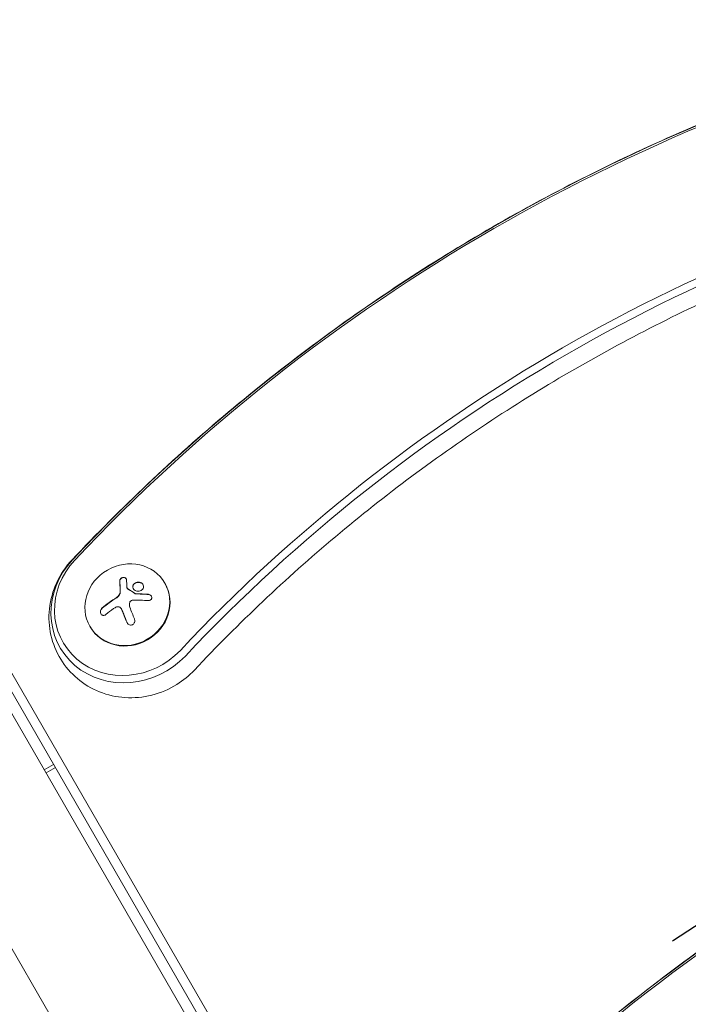
# Model space of a CAD drawing. Units: millimetres. Extents: x -6353 to 6295, y -6154 to 5470.
# Drawn here: x -290 to -74, y -3023 to -2704 of the extents above; entities that cross this region are included whole.
import ezdxf

# ---------------------------------------------------------------- set-up
doc = ezdxf.new("R2010")
doc.units = ezdxf.units.MM
doc.header["$LTSCALE"] = 20
doc.linetypes.add('HIDDEN', pattern=[9.524999999999999, 6.35, -3.175])
for name, color, linetype in [('2d', 230, 'Continuous'), ('EN-Free_Space', 10, 'HIDDEN'), ('EN-Free_Space_Hatch', 10, 'HIDDEN')]:
    doc.layers.add(name, color=color, linetype=linetype)

msp = doc.modelspace()

# ---------------------------------------------------------------- hatches: boundary and pattern name
at = {"layer": 'EN-Free_Space_Hatch'}
h = msp.add_hatch(dxfattribs=at)
h.set_pattern_fill('ANSI31', color=256, scale=100)
h.set_pattern_definition([(45, (0, 0), (-224.5064030267288, 224.5064030267288), [])])
edge = h.paths.add_edge_path()
edge.add_arc((-2627.820614898719, 3951.364358003313), 500, 0, 360)
edge = h.paths.add_edge_path()
edge.add_arc((2539.509961742328, 2952.328545252772), 500, 0, 360)
edge = h.paths.add_edge_path()
edge.add_line((4230.418801461062, -3023.360555409772), (2402.369167792646, -1967.935399681151))
edge.add_arc((2902.369241567958, -1101.910038490912), 1000, 59.99999511906651, 239.9999951190645, ccw=False)
edge.add_line((3402.36931534324, -235.8846773006574), (5230.418949011656, -1291.309833029278))
edge.add_arc((4730.418875236343, -2157.335194219517), 1000, -120.00000488093337, 59.99999511906452, ccw=False)
edge = h.paths.add_edge_path()
edge.add_line((286.4734028382815, -5504.42260485824), (-389.4457660861088, -4333.696262471464))
edge.add_arc((476.5796376983303, -3833.696262471465), 1000, 29.999999999999886, 210, ccw=False)
edge.add_line((1342.60504148277, -3333.696262471467), (2018.52421040716, -4504.422604858243))
edge.add_arc((1152.498806622721, -5004.422604858242), 1000, -150.00000000000023, 29.999999999999886, ccw=False)
edge = h.paths.add_edge_path()
edge.add_line((-4504.435625424739, -359.3862219661478), (-5378.205975424684, -1872.800862313423))
edge.add_arc((-4512.180571640226, -2372.800862313391), 1000.000000000001, 150.0000000000022, 330.0000000000047)
edge.add_line((-3646.155167855746, -2872.80086231332), (-2772.384817855802, -1359.386221966044))
edge.add_arc((-3638.410221640259, -859.3862219660765), 999.9999999999997, 330.0000000000022, 510.0000000000047)

# ---------------------------------------------------------------- linework, layer by layer
at = {"layer": '2d', "lineweight": 0}
for p, q in [((-471.9063726122312, -2617.870502345273), (-111.3616226122316, -3242.352327747492)), ((-463.8427270965054, -2618.798917538489), (-112.3983450874246, -3227.518443212863)), ((-113.2743458531348, -3232.001165379184), (-464.7187278622156, -2623.28163970481)), ((-504.8153379560399, -2636.870502345273), (-144.2705879560402, -3261.352327747492)), ((-255.217107774889, -2887.949547407795), (-255.1788396381975, -2888.015829764855)), ((-242.9458910108991, -2886.441689404166), (-243.0415618689905, -2886.275982617149)), ((-257.0891942737982, -2894.665694636928), (-257.0891914543705, -2894.66569952032)), ((-257.0870939356811, -2894.669332529259), (-257.0509259305613, -2894.731977351735)), ((-267.1946023168529, -2900.441689404185), (-267.2902731749444, -2900.275982617167)), ((-282.0530780292185, -2946.706054547313), (-279.0054356751036, -2944.946497413771)), ((-281.4790528806699, -2947.700295269421), (-278.4314105265559, -2945.940738135879))]:
    msp.add_line(p, q, dxfattribs=at)
for centre, major_axis, ratio, start_param, end_param in [((3.884177846574772, -3014.925680966844), (435.9500983175452, 251.6959066168774), 0.9238795325112752, 1.255653143052492, 1.885939510537302), ((4.362532137031167, -3015.754214901933), (434.5139576559103, 250.866750419289), 0.923879532511275, 1.255653143052492, 1.885939510537302), ((118.6760708443823, -3213.789300470339), (-479.1428433366731, -276.6332495807104), 0.9238795325112752, 4.397245796642285, 5.027532164127095), ((118.1977165539259, -3212.96076653525), (-477.7067026750384, -275.8040933831214), 0.9238795325112751, 4.397245796642286, 5.027532164127094), ((118.1977165539259, -3212.96076653525), (435.9500983175452, 251.6959066168774), 0.9238795325112752, 1.255653143052492, 1.885939510537302), ((118.6760708443823, -3213.789300470339), (434.5139576559103, 250.866750419289), 0.923879532511275, 1.255653143052492, 1.885939510537302), ((-254.5918923735141, -2894.270223339191), (-22.31444284038123, -12.8832495807106), 0.9238795325112752, 5.027532164127082, 8.169124817716874), ((-255.0702466639705, -2893.441689404102), (-20.87830217874672, -12.05409338312174), 0.9238795325112752, 5.027532164127102, 8.169124817716893), ((-251.4744484136716, -2896.95257567026), (3.063744420514693, -18.0096199152403), 0.1425428880271538, 3.974613491477218, 4.144063985352233), ((-255.070246663876, -2893.441689404176), (-12.12435565298071, -7.000000000002467), 0.9238795325111887, 1.57079632679482, 3.141592653590346), ((-253.5630451144634, -2896.052239064999), (15.8232599048882, 9.135563365548906), 0.3826834323653264, 1.671200893224867, 1.9977991472626), ((-253.5247767712268, -2896.118521779806), (15.8232599048882, 9.135563365548906), 0.3826834323653264, 1.671200893224868, 1.9977991472626), ((-252.3388657746589, -2898.172579879116), (-15.83631253166272, -9.143099303130816), 0.3826834323653264, 4.961002568099048, 5.139016813436431), ((-252.0934018631283, -2896.873843331412), (6.761199606570736, -17.01178121112503), 0.05986584804456385, 4.526388963463568, 4.748285737667444), ((-255.070246663876, -2893.441689404176), (-12.12435565298071, -7.000000000002467), 0.9238795325111887, 5.921961546741505e-13, 1.57079632679482), ((235.3324152648497, -3415.805787497561), (-479.1428433366731, -276.6332495807104), 0.9238795325112752, 4.397245796642285, 5.027532164127095), ((234.8540609743933, -3414.977253562472), (-477.7067026750384, -275.8040933831214), 0.9238795325112751, 4.397245796642286, 5.027532164127094), ((234.8540609743933, -3414.977253562472), (435.9500983175452, 251.6959066168774), 0.9238795325112752, 1.255653143052492, 1.885939510537302), ((235.3324152648497, -3415.805787497561), (434.5139576559103, 250.866750419289), 0.923879532511275, 1.255653143052492, 1.885939510537302)]:
    msp.add_ellipse(centre, major_axis=major_axis, ratio=ratio, start_param=start_param, end_param=end_param, dxfattribs=at)
msp.add_ellipse((-255.1659175219675, -2893.275982617158), major_axis=(-12.12435565298071, -7.000000000002466), ratio=0.9238795325111887, dxfattribs=at)
for points, knots in [([(-347.7931314184715, -2716.402054282192), (-333.4783975564931, -2701.178720806819), (-318.2204635917384, -2686.756426424509), (-286.06149643273, -2659.746446964889), (-269.1606085071568, -2647.158889609559), (-233.9865646931923, -2624.021306122946), (-215.7135699488318, -2613.471387688389), (-178.0888129602591, -2594.578563934975), (-158.7372245561632, -2586.235744322581), (-119.2664126089324, -2571.89025153322), (-99.14737231061686, -2565.887640301632), (-78.80621185967277, -2561.102383866431)], [3.907234936350733, 3.907234936350733, 3.907234936350733, 3.907234936350733, 4.033292209847695, 4.033292209847695, 4.159349483344656, 4.159349483344656, 4.285406756841618, 4.285406756841618, 4.411464030338579, 4.411464030338579, 4.537521303835542, 4.537521303835542, 4.537521303835542, 4.537521303835542]), ([(-273.025408009352, -2878.743096864283), (-257.186959050388, -2861.899333469184), (-240.3120927804922, -2845.949335899262), (-204.7556147056578, -2816.085822630657), (-186.0741423923671, -2802.172418377209), (-147.1982652179182, -2776.599758648445), (-127.0040106111072, -2764.940600315119), (-85.41949905643813, -2744.059432952025), (-64.02940136318458, -2734.837505475343), (-20.38860118890131, -2718.976448827735), (1.861935031899193, -2712.337384737501), (24.36828650687163, -2707.042767280044)], [3.907234936350733, 3.907234936350733, 3.907234936350733, 3.907234936350733, 4.033292209847695, 4.033292209847695, 4.159349483344656, 4.159349483344656, 4.285406756841618, 4.285406756841618, 4.411464030338579, 4.411464030338579, 4.537521303835542, 4.537521303835542, 4.537521303835542, 4.537521303835542]), ([(-233.4795927111203, -2914.437139850598), (-219.164858849142, -2899.213806375225), (-203.9069248843873, -2884.791511992915), (-171.7479577253789, -2857.781532533295), (-154.8470697998058, -2845.193975177966), (-119.6730259858413, -2822.056391691352), (-101.4000312414807, -2811.506473256795), (-63.77527425290802, -2792.613649503382), (-44.42368584881209, -2784.270829890987), (-4.952873901581345, -2769.925337101626), (15.16616639673422, -2763.922725870038), (35.50732684767831, -2759.137469434838)], [3.907234936350734, 3.907234936350734, 3.907234936350734, 3.907234936350734, 4.033292209847695, 4.033292209847695, 4.159349483344656, 4.159349483344656, 4.285406756841618, 4.285406756841618, 4.411464030338579, 4.411464030338579, 4.537521303835542, 4.537521303835542, 4.537521303835542, 4.537521303835542]), ([(-273.0254080093519, -2878.743096864283), (-275.0592940080978, -2880.906079781628), (-276.7606487217911, -2883.402321470824), (-279.2478484303167, -2888.779018085058), (-280.0577119845993, -2891.646789767498), (-280.6745988647604, -2897.430729483937), (-280.517463511987, -2900.339324188981), (-279.2608711034347, -2905.884975379515), (-278.1914579727399, -2908.524520708666), (-275.2711987496244, -2913.288837760061), (-273.4311839044207, -2915.416195492878), (-269.1700482602165, -2918.99236804453), (-266.7437336092734, -2920.430234237378), (-261.5259332072998, -2922.516115857125), (-258.7265838247338, -2923.13692058527), (-253.0061282930325, -2923.516648127557), (-250.0844983985764, -2923.242462053613), (-244.4023996885492, -2921.818299907159), (-241.6480203784141, -2920.643855655843), (-237.0656329272761, -2917.783761996674), (-235.1592924277439, -2916.223455207293), (-233.4795927111204, -2914.437139850598)], [2.375950370828848, 2.375950370828848, 2.375950370828848, 2.375950370828848, 2.712478011872451, 2.712478011872451, 3.038950330397203, 3.038950330397203, 3.352512916659176, 3.352512916659176, 3.655887579140383, 3.655887579140383, 3.955905119658485, 3.955905119658485, 4.260411676504708, 4.260411676504708, 4.575395115309752, 4.575395115309752, 4.902775370312578, 4.902775370312578, 5.239619196020455, 5.239619196020455, 5.517543024418652, 5.517543024418652, 5.517543024418652, 5.517543024418652]), ([(-255.4348567097358, -2885.161676197314), (-255.4390207762628, -2885.056704737984), (-255.4664923455271, -2884.954063245556), (-255.5156582765331, -2884.862272736163), (-255.5649157192593, -2884.77031137864), (-255.6375194121829, -2884.686600970316), (-255.7283132467409, -2884.619443302478), (-255.8154120934643, -2884.555018714113), (-255.9220574136376, -2884.503956200524), (-256.0390857940639, -2884.472284517629), (-256.1476571585951, -2884.442901578069), (-256.2684592490993, -2884.429389198005), (-256.3904632683548, -2884.433645919195), (-256.5051553405503, -2884.437647526496), (-256.6241340478762, -2884.457436977139), (-256.7372144642771, -2884.49119921577), (-256.8482913350341, -2884.524363258991), (-256.9566361743342, -2884.571816926905), (-257.0541202708741, -2884.629316710851), (-257.1545113236999, -2884.688531126869), (-257.2459888398089, -2884.759843288988), (-257.3226109821538, -2884.837470474456), (-257.4039815359378, -2884.919908355685), (-257.4707105132717, -2885.011515090767), (-257.5189089001383, -2885.105366402096), (-257.570407124027, -2885.205643115848), (-257.6021140525453, -2885.311078550145), (-257.6121766187466, -2885.413699180456), (-257.6151137659066, -2885.443652960322), (-257.6162580178861, -2885.473514430535), (-257.615601037118, -2885.503091663467)], [0, 0, 0, 0, 0.1176883283764911, 0.1176883283764911, 0.1176883283764911, 0.2357197124157628, 0.2357197124157628, 0.2357197124157628, 0.3489825924738684, 0.3489825924738684, 0.3489825924738684, 0.4539409810885008, 0.4539409810885008, 0.4539409810885008, 0.5524500561498119, 0.5524500561498119, 0.5524500561498119, 0.6491062571562741, 0.6491062571562741, 0.6491062571562741, 0.7486141188777267, 0.7486141188777267, 0.7486141188777267, 0.8543302555217667, 0.8543302555217667, 0.8543302555217667, 0.9673872134346868, 0.9673872134346868, 0.9673872134346868, 1, 1, 1, 1]), ([(-255.507967997233, -2884.87706843686), (-255.5617061127743, -2884.794953275868), (-255.6347983001844, -2884.721132678267), (-255.8253195478168, -2884.594710146687), (-255.9476272529439, -2884.545219245244), (-256.2196604162688, -2884.494116849609), (-256.366939515928, -2884.492386449802), (-256.6627467822348, -2884.539025627793), (-256.8087073452886, -2884.587034820489), (-257.0733203677868, -2884.721997293769), (-257.1921710803115, -2884.809651239161), (-257.3828994326662, -2885.004348835995), (-257.4578901154347, -2885.114171597887), (-257.5558917482985, -2885.340059473908), (-257.5798053608743, -2885.457575790278), (-257.5773326938814, -2885.569374378274)], [0.1401737183522599, 0.1401737183522599, 0.1401737183522599, 0.1401737183522599, 0.2500000000000001, 0.2500000000000001, 0.3750000000000001, 0.3750000000000001, 0.5000000000000001, 0.5000000000000001, 0.6250000000000001, 0.6250000000000001, 0.7500000000000002, 0.7500000000000002, 0.8750000000000002, 0.8750000000000002, 1, 1, 1, 1]), ([(-257.5773326938814, -2885.569374378274), (-257.5745896545053, -2885.692891558988), (-257.5714707653414, -2885.813734466548), (-257.5663509061503, -2885.99051006402), (-257.5636809574428, -2886.077776614824), (-257.5604040734773, -2886.177530750664), (-257.5589685169128, -2886.219832238864), (-257.5580049491512, -2886.24793212445), (-257.557578256152, -2886.260263912809), (-257.5548459121823, -2886.338343514147), (-257.5514647910392, -2886.43073203636), (-257.5473706136175, -2886.536124018337), (-257.5455875036163, -2886.580768134342), (-257.5443928479238, -2886.61041328775), (-257.5438444269786, -2886.623912369845), (-257.5405699248383, -2886.703757891359), (-257.536556602051, -2886.798065142815), (-257.5317585392067, -2886.905339734019), (-257.529681337467, -2886.950713990102), (-257.5282923483795, -2886.980828817093), (-257.5276613253995, -2886.994418069982), (-257.5238412440101, -2887.076032852842), (-257.5191949894319, -2887.172231579754), (-257.5136978997885, -2887.281301405562), (-257.5113300025077, -2887.32735640314), (-257.5097492491482, -2887.357905312006), (-257.5090395706484, -2887.371541919393), (-257.5046693472046, -2887.454942135567), (-257.4993890263145, -2887.553012348405), (-257.4931986633325, -2887.663783992605), (-257.490544189123, -2887.710464634428), (-257.4887748047871, -2887.741407544557), (-257.487991441969, -2887.755039692044), (-257.4830648514476, -2887.840258890323), (-257.4771487144714, -2887.940190648127), (-257.4702718462632, -2888.052563093316), (-257.4668464640488, -2888.107680869525), (-257.4653820232879, -2888.131072285783), (-257.4644066192105, -2888.146615178849), (-257.4639816891648, -2888.153372430974), (-257.4546471381669, -2888.301416636391), (-257.4459412508012, -2888.433513714043), (-257.4374599829326, -2888.557965375029)], [0, 0, 0, 0, 0.1249999999999989, 0.1249999999999989, 0.1874999999999986, 0.2187499999999989, 0.2343749999999989, 0.2343749999999989, 0.2499999999999988, 0.2499999999999988, 0.3124999999999992, 0.3437499999999993, 0.3593749999999993, 0.3593749999999993, 0.3749999999999994, 0.3749999999999994, 0.4374999999999999, 0.46875, 0.4843749999999997, 0.4843749999999997, 0.4999999999999993, 0.4999999999999993, 0.5624999999999997, 0.5937499999999997, 0.6093749999999998, 0.6093749999999998, 0.6249999999999999, 0.6249999999999999, 0.6875000000000004, 0.7187500000000007, 0.7343750000000007, 0.7343750000000007, 0.7500000000000007, 0.7500000000000007, 0.8124999999999996, 0.8437499999999991, 0.859374999999999, 0.8671874999999991, 0.8671874999999991, 0.8749999999999991, 0.8749999999999991, 1, 1, 1, 1]), ([(-250.9245563396183, -2886.101236003077), (-251.3555121268165, -2885.942608892865), (-251.8438487298674, -2885.941072785323), (-252.6838469859907, -2886.211004132209), (-253.0387235015853, -2886.484581615253), (-253.429657519744, -2887.167969221272), (-253.4652401569443, -2887.586388804476), (-253.1534838844722, -2888.326274764854), (-252.8034067876187, -2888.641396928385), (-252.3765271770183, -2888.797613841111)], [0, 0, 0, 0, 0.125, 0.125, 0.25, 0.25, 0.375, 0.375, 0.5, 0.5, 0.5, 0.5]), ([(-257.4374599829326, -2888.557965375029), (-257.433218927673, -2888.62025343025), (-257.4307708542073, -2888.68109363412), (-257.4289204030137, -2888.799726121946), (-257.4295784217011, -2888.863993158442), (-257.4361513505075, -2889.045409087168), (-257.4473138158453, -2889.173226697596), (-257.4640658396881, -2889.295470034765)], [0, 0, 0, 0, 0.2166442484090333, 0.2166442484090333, 0.4332884968180667, 0.4332884968180667, 0.866576993636133, 0.866576993636133, 0.866576993636133, 0.866576993636133]), ([(-255.0798631483827, -2888.088723702311), (-255.1223023055493, -2888.06256598383), (-255.1595410167305, -2888.029363102383), (-255.1885777964927, -2887.99197881556), (-255.2176369977686, -2887.954565661476), (-255.2392910640204, -2887.911958532758), (-255.2519847530947, -2887.867658973046), (-255.2551586572445, -2887.856582401406), (-255.2577999011971, -2887.845356654804), (-255.2598983722441, -2887.834038243549)], [0, 0, 0, 0, 0.4449835990193768, 0.4449835990193768, 0.4449835990193768, 0.8901243256960687, 0.8901243256960687, 0.8901243256960687, 1, 1, 1, 1]), ([(-252.5766685552574, -2889.730425465064), (-252.6841021000947, -2889.65939309175), (-252.7894890539248, -2889.590027905492), (-252.945146820218, -2889.48797907352), (-252.996630889935, -2889.454294955975), (-253.0989296935097, -2889.387499309648), (-253.1479779636163, -2889.355536149797), (-253.4095975014588, -2889.185433832697), (-253.6131448670201, -2889.054205727118), (-254.2329712794804, -2888.658066231603), (-254.6362596714068, -2888.404821088825), (-255.0415948051461, -2888.155006417118)], [0, 0, 0, 0, 0.1249999999999998, 0.1249999999999998, 0.1874999999999998, 0.1874999999999998, 0.2499999999999998, 0.2499999999999998, 0.5, 0.5, 1, 1, 1, 1]), ([(-250.8862879963817, -2886.167518717884), (-250.9393860908438, -2886.147976423955), (-250.9936817817284, -2886.13068244058), (-251.1044290307924, -2886.100691989394), (-251.1621378479201, -2886.087768826682), (-251.330606395179, -2886.057396813183), (-251.4458848230977, -2886.046423028268), (-251.7883321964271, -2886.041401228933), (-252.0151966585171, -2886.074719018404), (-252.3307709427801, -2886.176122251158), (-252.4307174393906, -2886.218020814912), (-252.6230689613701, -2886.318720347422), (-252.7109596787667, -2886.374920862029), (-252.8369446695853, -2886.472248448606), (-252.8754096534263, -2886.504846469066), (-252.9520773380896, -2886.576175293986), (-252.9866442331654, -2886.611506484872), (-253.0894317696854, -2886.727290061113), (-253.1464856791094, -2886.806144944756), (-253.2453586557466, -2886.978971321384), (-253.2832924084714, -2887.066955692061), (-253.3408148870457, -2887.255428817901), (-253.3582569903109, -2887.348913266887), (-253.3722788976671, -2887.544853203625), (-253.3682925275853, -2887.640322982627), (-253.3369067430302, -2887.835613379614), (-253.3099954954961, -2887.930277948401), (-253.2559422543355, -2888.058577604213), (-253.2389497880853, -2888.094029966054), (-253.2202215815178, -2888.128876095976)], [0, 0, 0, 0, 0.01562499999999992, 0.01562499999999992, 0.03124999999999983, 0.03124999999999983, 0.06249999999999972, 0.06249999999999972, 0.1249999999999997, 0.1249999999999997, 0.1562499999999996, 0.1562499999999996, 0.1874999999999996, 0.1874999999999996, 0.2031249999999996, 0.2031249999999996, 0.2187499999999996, 0.2187499999999996, 0.2499999999999996, 0.2499999999999996, 0.2812499999999996, 0.2812499999999996, 0.3124999999999996, 0.3124999999999996, 0.3437499999999996, 0.3437499999999996, 0.3749999999999997, 0.3749999999999997, 0.3871712042531292, 0.3871712042531292, 0.3871712042531292, 0.3871712042531292]), ([(-252.3765271770183, -2888.797613841111), (-251.9496475655276, -2888.95383075184), (-251.4566901737048, -2888.954364797882), (-250.616570381852, -2888.680784072315), (-250.2635346598823, -2888.4085928626), (-249.8707286734233, -2887.725181949288), (-249.8333281510265, -2887.315892045962), (-250.1474962986455, -2886.570359208115), (-250.4936005524202, -2886.259863113288), (-250.9245563396183, -2886.101236003077)], [0.5, 0.5, 0.5, 0.5, 0.625, 0.625, 0.75, 0.75, 0.875, 0.875, 1, 1, 1, 1]), ([(-257.4817668877991, -2889.411651017376), (-257.4884657091341, -2889.451591727435), (-257.4963619776352, -2889.490902093724), (-257.5143391707176, -2889.568391974873), (-257.524092999664, -2889.605459019784), (-257.5583721121134, -2889.721924070465), (-257.5853583635086, -2889.797244327683), (-257.6807300464399, -2890.023815040392), (-257.7610043083964, -2890.168841050546), (-257.9522955643462, -2890.444848009753), (-258.0633238157154, -2890.575180169864), (-258.2466624723074, -2890.751633059474), (-258.3129621867569, -2890.809294116245), (-258.4449556939485, -2890.912956951192), (-258.514729012494, -2890.962475222058), (-258.5892579960855, -2891.009430612286)], [0, 0, 0, 0, 0.06249999999999993, 0.06249999999999993, 0.1249999999999999, 0.1249999999999999, 0.2500000000000002, 0.2500000000000002, 0.5000000000000001, 0.5000000000000001, 0.75, 0.75, 0.875, 0.875, 1, 1, 1, 1]), ([(-254.3818632079095, -2892.536124457958), (-254.34447549009, -2892.426818410523), (-254.2872173535498, -2892.322146920276), (-254.214788307912, -2892.230795436254), (-254.1423084294796, -2892.139379839125), (-254.0526625943552, -2892.058799769579), (-253.9533536079909, -2891.995555050513), (-253.8537580206419, -2891.932127810213), (-253.7417676571876, -2891.884395906031), (-253.626528866214, -2891.855905089478), (-253.5448100377054, -2891.835701509309), (-253.4601701838078, -2891.824708251694), (-253.3759774547691, -2891.823239885971)], [0, 0, 0, 0, 0.2695104124126484, 0.2695104124126484, 0.2695104124126484, 0.5391893368667257, 0.5391893368667257, 0.5391893368667257, 0.8095943133677027, 0.8095943133677027, 0.8095943133677027, 1, 1, 1, 1]), ([(-252.4391076978295, -2889.716580950602), (-252.4727614709835, -2889.71630489689), (-252.5068987459256, -2889.710874111432), (-252.5387201168102, -2889.700606420205), (-252.5657525248811, -2889.691883966977), (-252.5917097883328, -2889.679499059841), (-252.614936898494, -2889.664142750257)], [0, 0, 0, 0, 0.5415863622179156, 0.5415863622179156, 0.5415863622179156, 1, 1, 1, 1]), ([(-248.3890345448919, -2889.967347480035), (-248.5634891127062, -2889.952528250288), (-248.7333263872115, -2889.939020966864), (-248.980889295102, -2889.920522975609), (-249.1028733085992, -2889.911714339894), (-249.241992278024, -2889.902159468407), (-249.3009250208362, -2889.898213737689), (-249.3400597260747, -2889.895615794638), (-249.3574875302655, -2889.894467685893), (-249.4648673056502, -2889.887461049187), (-249.5917129656852, -2889.879507282047), (-249.7361293644356, -2889.870972843285), (-249.7972520164015, -2889.867469115462), (-249.8378287738286, -2889.865166845415), (-249.8565113768337, -2889.864116951877), (-249.9646932263234, -2889.858105045467), (-250.0923068256099, -2889.851335908082), (-250.2372811099985, -2889.844164294299), (-250.2985707358877, -2889.841239986057), (-250.33924281953, -2889.839322900189), (-250.3578452962336, -2889.838455983257), (-250.4667845798492, -2889.833446735638), (-250.5950908499044, -2889.827869506783), (-250.7404977177393, -2889.822065210027), (-250.8018926530066, -2889.819721300484), (-250.8426171918366, -2889.818189829312), (-250.8611017438939, -2889.817504388117), (-250.9707599099154, -2889.81350575654), (-251.0996869942846, -2889.80912723917), (-251.2453984443847, -2889.804693464459), (-251.3068344621222, -2889.802930193656), (-251.3475665678202, -2889.80178422866), (-251.3658915497543, -2889.801278100081), (-251.4762368866217, -2889.798298297038), (-251.6057167949259, -2889.795124902552), (-251.751601950192, -2889.792063511427), (-251.8130120524964, -2889.790880306679), (-251.8537046533763, -2889.790119137523), (-251.8718267034821, -2889.789789315005), (-252.0716194240562, -2889.786275669412), (-252.2405853202114, -2889.784176040282), (-252.4008393545929, -2889.782863665409)], [0, 0, 0, 0, 0.1250000000000083, 0.1250000000000083, 0.187500000000012, 0.2187500000000137, 0.2343750000000146, 0.2343750000000146, 0.2500000000000155, 0.2500000000000155, 0.3125000000000187, 0.3437500000000201, 0.3593750000000204, 0.3593750000000204, 0.3750000000000207, 0.3750000000000207, 0.4375000000000213, 0.4687500000000213, 0.4843750000000213, 0.4843750000000213, 0.5000000000000212, 0.5000000000000212, 0.56250000000002, 0.5937500000000194, 0.6093750000000189, 0.6093750000000189, 0.6250000000000183, 0.6250000000000183, 0.687500000000017, 0.718750000000016, 0.7343750000000159, 0.7343750000000159, 0.7500000000000157, 0.7500000000000157, 0.8125000000000134, 0.8437500000000123, 0.8593750000000113, 0.8593750000000113, 0.8750000000000103, 0.8750000000000103, 1, 1, 1, 1]), ([(-248.4233099508115, -2891.967082502779), (-248.2789494007326, -2891.978192955164), (-248.1329587590833, -2891.965953634066), (-247.9973734822544, -2891.930791710668), (-247.8615093991204, -2891.895557483211), (-247.7320553018674, -2891.836095147273), (-247.6220653625682, -2891.755846068352), (-247.517672404732, -2891.679680568438), (-247.4276210891091, -2891.582099205407), (-247.363319060108, -2891.471163950182), (-247.3055613984515, -2891.371519179455), (-247.2669122367497, -2891.25786994594), (-247.2526805342645, -2891.141034161745), (-247.2397722479221, -2891.035063020275), (-247.2465426193928, -2890.923429637873), (-247.2723142796518, -2890.816026532246), (-247.2971960386229, -2890.712332080274), (-247.3403142923378, -2890.609836354912), (-247.3973728608233, -2890.516156918243), (-247.4564180949687, -2890.419215750254), (-247.5317342141356, -2890.329255955889), (-247.6168683516895, -2890.251766196748), (-247.7091090391718, -2890.167808000173), (-247.8150446440352, -2890.096374192747), (-247.9266055976932, -2890.041167356178), (-248.0491264608536, -2889.980536920107), (-248.1814775865532, -2889.937915681315), (-248.3139467512804, -2889.91547119047), (-248.3516267819977, -2889.909086994524), (-248.3894835183225, -2889.904277229671), (-248.4273028881285, -2889.901064765228)], [0, 0, 0, 0, 0.1232669086768156, 0.1232669086768156, 0.1232669086768156, 0.2469439171963945, 0.2469439171963945, 0.2469439171963945, 0.3644118914594883, 0.3644118914594883, 0.3644118914594883, 0.4697637299443978, 0.4697637299443978, 0.4697637299443978, 0.5650761300645435, 0.5650761300645435, 0.5650761300645435, 0.6569371139596569, 0.6569371139596569, 0.6569371139596569, 0.7519461259230893, 0.7519461259230893, 0.7519461259230893, 0.8549281006304804, 0.8549281006304804, 0.8549281006304804, 0.9681518496651772, 0.9681518496651772, 0.9681518496651772, 1, 1, 1, 1]), ([(-247.3651665205097, -2890.57285629486), (-247.4225607657272, -2890.480899001849), (-247.4937067774772, -2890.396175289731), (-247.6839967834759, -2890.220991968262), (-247.8155455110623, -2890.136756033154), (-248.0931934586236, -2890.01707215435), (-248.2420733640595, -2889.979840256186), (-248.3890345448919, -2889.967347480035)], [0.659965413151625, 0.659965413151625, 0.659965413151625, 0.659965413151625, 0.75, 0.75, 0.875, 0.875, 1, 1, 1, 1]), ([(-263.298286943735, -2894.324082556976), (-263.4231192611973, -2894.428374701893), (-263.5358132608652, -2894.55794187853), (-263.6267152625012, -2894.702786845449), (-263.7177998881122, -2894.84792280886), (-263.7896052086895, -2895.012872749975), (-263.8335554388499, -2895.183467227211), (-263.8752201436035, -2895.345190351316), (-263.8929274440154, -2895.517243528104), (-263.8823400960384, -2895.682256177717), (-263.8727860719974, -2895.831163611846), (-263.8397505664937, -2895.978933583634), (-263.7852606237881, -2896.110480934387), (-263.7353788038816, -2896.230903546956), (-263.6661436094302, -2896.341187166779), (-263.5837394081459, -2896.431863161318), (-263.5035389091984, -2896.520114244288), (-263.4088585712132, -2896.592225368762), (-263.3075556846693, -2896.643827462884), (-263.202349276768, -2896.697417949276), (-263.0874510407894, -2896.730371194667), (-262.9713643317851, -2896.742191063936), (-262.8457244671108, -2896.754983628978), (-262.7156312138058, -2896.743462273118), (-262.5900237414532, -2896.710256952398), (-262.4528037676365, -2896.673981775814), (-262.3174547668008, -2896.610962218227), (-262.1935401097085, -2896.526741681369), (-262.1537384137981, -2896.499689835557), (-262.1148877487882, -2896.470348627876), (-262.0772756958747, -2896.438936074882)], [0, 0, 0, 0, 0.121439774156453, 0.121439774156453, 0.121439774156453, 0.2432833489642448, 0.2432833489642448, 0.2432833489642448, 0.3588560345782038, 0.3588560345782038, 0.3588560345782038, 0.4629860193934408, 0.4629860193934408, 0.4629860193934408, 0.5580845739759401, 0.5580845739759401, 0.5580845739759401, 0.6504961044409928, 0.6504961044409928, 0.6504961044409928, 0.7464287035430791, 0.7464287035430791, 0.7464287035430791, 0.8503050616155526, 0.8503050616155526, 0.8503050616155526, 0.963912691794537, 0.963912691794537, 0.963912691794537, 1, 1, 1, 1]), ([(-263.2600186004984, -2894.390365271783), (-263.3875017276483, -2894.496883911833), (-263.5044082353591, -2894.632283504839), (-263.688355410485, -2894.931401282573), (-263.7602387659687, -2895.101797274005), (-263.8443774963932, -2895.454297415994), (-263.8581078465875, -2895.639535288943), (-263.8192557805543, -2895.982753510193), (-263.7721152290401, -2896.141138979529), (-263.6982957820316, -2896.279764790417)], [0, 0, 0, 0, 0.1250000000000001, 0.1250000000000001, 0.2500000000000002, 0.2500000000000002, 0.3750000000000002, 0.3750000000000002, 0.4908570008471755, 0.4908570008471755, 0.4908570008471755, 0.4908570008471755]), ([(-258.6153492710403, -2893.998617108186), (-258.4879115692563, -2893.948756333262), (-258.3512884047408, -2893.920332023233), (-258.2165633581617, -2893.916246297726), (-258.081681836253, -2893.912155826884), (-257.9449763152219, -2893.932410167108), (-257.8181535984368, -2893.975574866412), (-257.6931538702254, -2894.018119103108), (-257.5743015379275, -2894.084084134827), (-257.4714385067048, -2894.167845586664), (-257.3806416159764, -2894.241781570266), (-257.3001508309558, -2894.331148456614), (-257.2348404693247, -2894.430034721618)], [0, 0, 0, 0, 0.2593001042411048, 0.2593001042411048, 0.2593001042411048, 0.5190115963710918, 0.5190115963710918, 0.5190115963710918, 0.7748974035612302, 0.7748974035612302, 0.7748974035612302, 1, 1, 1, 1]), ([(-257.050922292666, -2894.731979132181), (-257.035226761723, -2894.759163787216), (-257.0196706788316, -2894.786744804704), (-256.9842243182738, -2894.851134849779), (-256.9635847701173, -2894.889875829358), (-256.9262499914522, -2894.962213220046), (-256.9078165593585, -2894.999077406124), (-256.8714607064912, -2895.074247036169), (-256.8527433579, -2895.114312233082), (-256.8022081628508, -2895.226184760944), (-256.7694760660471, -2895.30366389544), (-256.7379161324205, -2895.384201190706)], [0.2788711014696058, 0.2788711014696058, 0.2788711014696058, 0.2788711014696058, 0.3749999999999997, 0.3749999999999997, 0.4999999999999996, 0.4999999999999996, 0.6249999999999994, 0.6249999999999994, 0.7499999999999993, 0.7499999999999993, 1, 1, 1, 1]), ([(-256.7379161324205, -2895.384201190706), (-256.7101663660778, -2895.455027083251), (-256.6674599204205, -2895.563917485184), (-256.6157082113821, -2895.695612437584), (-256.5931155398255, -2895.753052758248), (-256.5779619539312, -2895.791568663978), (-256.5696856815439, -2895.81259805874), (-256.5346108416317, -2895.901698861316), (-256.4914943982455, -2896.011122778135), (-256.4393667563235, -2896.143170084243), (-256.4166345729923, -2896.200702363469), (-256.4013927156587, -2896.239266315964), (-256.3931089285398, -2896.260218907844), (-256.3576656311236, -2896.349844169103), (-256.3141656488881, -2896.459734341115), (-256.2617004861908, -2896.592033155928), (-256.2388473511983, -2896.64960971969), (-256.2235301242611, -2896.688188986253), (-256.2152462707207, -2896.709046977794), (-256.1794659144371, -2896.799114997973), (-256.1356176034698, -2896.909382014369), (-256.0828499002112, -2897.041844566521), (-256.0598895154084, -2897.099431512906), (-256.044505774394, -2897.138004337803), (-256.0362238253907, -2897.158763960365), (-256.0001387670446, -2897.249191196918), (-255.9559778287371, -2897.359744651242), (-255.9029425616677, -2897.492283642981), (-255.879888492841, -2897.549847571406), (-255.8644469694303, -2897.588392593252), (-255.8561686841082, -2897.609050536214), (-255.8198114609813, -2897.699753563615), (-255.7753736811037, -2897.810503173393), (-255.7221060509636, -2897.943031156105), (-255.6989719793053, -2898.000538506997), (-255.6834814843525, -2898.039034233741), (-255.6749846540176, -2898.060143378923), (-255.5543641945414, -2898.359729559826), (-255.4329648458669, -2898.660091764607), (-255.3036930443537, -2898.978336307666)], [0, 0, 0, 0, 0.06250000000000255, 0.0937500000000038, 0.1093750000000042, 0.1093750000000042, 0.1250000000000046, 0.1250000000000046, 0.1875000000000046, 0.2187500000000042, 0.2343750000000038, 0.2343750000000038, 0.2500000000000034, 0.2500000000000034, 0.3125000000000012, 0.3437500000000002, 0.3593750000000001, 0.3593750000000001, 0.3750000000000001, 0.3750000000000001, 0.4374999999999979, 0.4687499999999973, 0.4843749999999973, 0.4843749999999973, 0.4999999999999973, 0.4999999999999973, 0.5624999999999977, 0.5937499999999978, 0.6093749999999979, 0.6093749999999979, 0.624999999999998, 0.624999999999998, 0.6874999999999976, 0.7187499999999971, 0.734374999999997, 0.734374999999997, 0.7499999999999969, 0.7499999999999969, 1, 1, 1, 1]), ([(-255.3419613875902, -2898.912053592859), (-255.2753606894813, -2899.076015418647), (-255.1803254691295, -2899.231204835115), (-255.0636453561748, -2899.3644116038), (-254.946700491386, -2899.497920623961), (-254.8043067812898, -2899.613217386239), (-254.647999021125, -2899.697246104867), (-254.500722783059, -2899.776419612031), (-254.3362260534283, -2899.830078229147), (-254.1703866108726, -2899.849842277946), (-254.0209022997326, -2899.86765719082), (-253.8657224008034, -2899.858336745496), (-253.7200381416479, -2899.821473373894), (-253.585750909591, -2899.787493861177), (-253.4557365105792, -2899.729237348241), (-253.3409333348919, -2899.652075336346), (-253.2281180632336, -2899.576249443189), (-253.126970710994, -2899.480340468157), (-253.0441111156446, -2899.3726526766), (-252.957437884266, -2899.260008524345), (-252.8885029490158, -2899.131796203772), (-252.8404443375435, -2898.997927458116), (-252.7882779454799, -2898.85261636283), (-252.7593153952922, -2898.697117959442), (-252.7538145211659, -2898.542590239298), (-252.7478155399633, -2898.374069951956), (-252.7695258844448, -2898.20240288391), (-252.8165064734244, -2898.040163698343), (-252.8313352702106, -2897.988955061632), (-252.8487126636505, -2897.938404351622), (-252.8685174625913, -2897.888884162993)], [0, 0, 0, 0, 0.1207960909739918, 0.1207960909739918, 0.1207960909739918, 0.2420459583714597, 0.2420459583714597, 0.2420459583714597, 0.3563334430874274, 0.3563334430874274, 0.3563334430874274, 0.4591681329546025, 0.4591681329546025, 0.4591681329546025, 0.5537389802762416, 0.5537389802762416, 0.5537389802762416, 0.6465432687394672, 0.6465432687394672, 0.6465432687394672, 0.7435921369327224, 0.7435921369327224, 0.7435921369327224, 0.8489967015249463, 0.8489967015249463, 0.8489967015249463, 0.9640832519440132, 0.9640832519440132, 0.9640832519440132, 1, 1, 1, 1]), ([(-156.3690635888847, -3080.759583891504), (-140.5306146299208, -3063.915820496405), (-123.6557483600251, -3047.965822926484), (-88.09927028519078, -3018.102309657878), (-69.41779797190007, -3004.18890540443), (-30.54192079745114, -2978.616245675667), (-10.34766619064026, -2966.95708734234), (31.23684536402882, -2946.075919979246), (52.62694305728238, -2936.853992502564), (96.26774323156579, -2920.992935854956), (118.5182794523665, -2914.353871764722), (141.024630927339, -2909.059254307265)], [3.907234936350733, 3.907234936350733, 3.907234936350733, 3.907234936350733, 4.033292209847694, 4.033292209847694, 4.159349483344656, 4.159349483344656, 4.285406756841617, 4.285406756841617, 4.411464030338578, 4.411464030338578, 4.537521303835542, 4.537521303835542, 4.537521303835542, 4.537521303835542]), ([(-116.8232482906534, -3116.45362687782), (-102.508514428675, -3101.230293402447), (-87.25058046392027, -3086.807999020137), (-55.0916133049119, -3059.798019560517), (-38.19072537933869, -3047.210462205187), (-3.016681565374224, -3024.072878718574), (15.25631317898625, -3013.522960284017), (52.88107016755895, -2994.630136530603), (72.2326585716549, -2986.287316918208), (111.7034705188858, -2971.941824128848), (131.8225108172014, -2965.939212897259), (152.1636712681457, -2961.153956462059)], [3.907234936350732, 3.907234936350732, 3.907234936350732, 3.907234936350732, 4.033292209847694, 4.033292209847694, 4.159349483344656, 4.159349483344656, 4.285406756841617, 4.285406756841617, 4.411464030338578, 4.411464030338578, 4.537521303835542, 4.537521303835542, 4.537521303835542, 4.537521303835542])]:
    msp.add_open_spline(points, degree=3, knots=knots, dxfattribs=at)
for points in [[(-257.615601037118, -2885.503091663467), (-257.595075495687, -2886.426491300963), (-257.5482841599467, -2887.426547403989), (-257.4757283261691, -2888.491682660222)], [(-257.4757283261691, -2888.491682660222), (-257.4593147569655, -2888.732595209599), (-257.4679707180679, -2888.978414546949), (-257.5023332571328, -2889.22919099938)], [(-255.2598983722441, -2887.834038243549), (-255.2725937186365, -2887.765564031481), (-255.2816373988859, -2887.696570770557), (-255.2870180839777, -2887.627483146076)], [(-255.0415948051461, -2888.155006417118), (-255.0994951177912, -2888.119311888909), (-255.1464164882117, -2888.071251086211), (-255.1786354355448, -2888.01573398274)], [(-252.614936898494, -2889.664142750257), (-253.4507574135991, -2889.111563584101), (-254.2723994968953, -2888.586423901452), (-255.0798631483827, -2888.088723702311)], [(-250.0425449072146, -2886.834601919344), (-250.223313660401, -2886.541657729686), (-250.5270578981299, -2886.29973024523), (-250.8862879963817, -2886.167518717884)], [(-257.5200352310356, -2889.345368302569), (-257.6245613406032, -2889.968918906578), (-258.0458139402315, -2890.576713167247), (-258.627526339322, -2890.943147897478)], [(-257.5023332571328, -2889.22919099938), (-257.507624101266, -2889.26779853893), (-257.5135238402366, -2889.306524594691), (-257.5200352310356, -2889.345368302569)], [(-257.4640658396881, -2889.295470034765), (-257.4692256153065, -2889.333113921983), (-257.4753764584101, -2889.373513401722), (-257.4817668877991, -2889.411651017376)], [(-253.3759774547691, -2891.823239885971), (-251.707451163863, -2891.79417395068), (-250.042580561746, -2891.842493339618), (-248.4233099508115, -2891.967082502779)], [(-252.4008393545929, -2889.782863665409), (-252.4633635591998, -2889.782347082018), (-252.5260842001589, -2889.763863762008), (-252.5766685552574, -2889.730425465064)], [(-248.4273028881285, -2889.901064765228), (-249.7404090703608, -2889.789554897485), (-251.0844671171135, -2889.727720294444), (-252.4391076978295, -2889.716580950602)], [(-259.6268921121052, -2894.548367022239), (-259.3119831776353, -2894.32333906047), (-258.9751221638408, -2894.139380437881), (-258.6153492710403, -2893.998617108186)], [(-257.2348404693247, -2894.430034721618), (-257.0519715750652, -2894.706916084498), (-256.8995285768492, -2895.003123451141), (-256.7761844756571, -2895.317918475899)], [(-256.7761844756571, -2895.317918475899), (-256.3102666258808, -2896.507007131827), (-255.8300222073593, -2897.710502483097), (-255.3419613875902, -2898.912053592859)], [(-254.3446051365091, -2894.125648421893), (-254.5415608495601, -2893.613350754988), (-254.5583823203411, -2893.052192503877), (-254.3818632079095, -2892.536124457958)], [(-255.3036930443537, -2898.978336307666), (-255.2805732619904, -2899.035245011672), (-255.2538387918333, -2899.091391993888), (-255.2238650018617, -2899.14603927341)]]:
    msp.add_open_spline(points, degree=3, dxfattribs=at)
at = {"layer": 'EN-Free_Space', "flags": 128}
msp.add_lwpolyline([(286.4734028382815, -5504.42260485824), (-389.4457660861088, -4333.696262471464, -1.000000000000001), (1342.60504148277, -3333.696262471467), (2018.52421040716, -4504.422604858243, -1)], format="xyb", close=True, dxfattribs=at)

doc.saveas('drawing.dxf')
